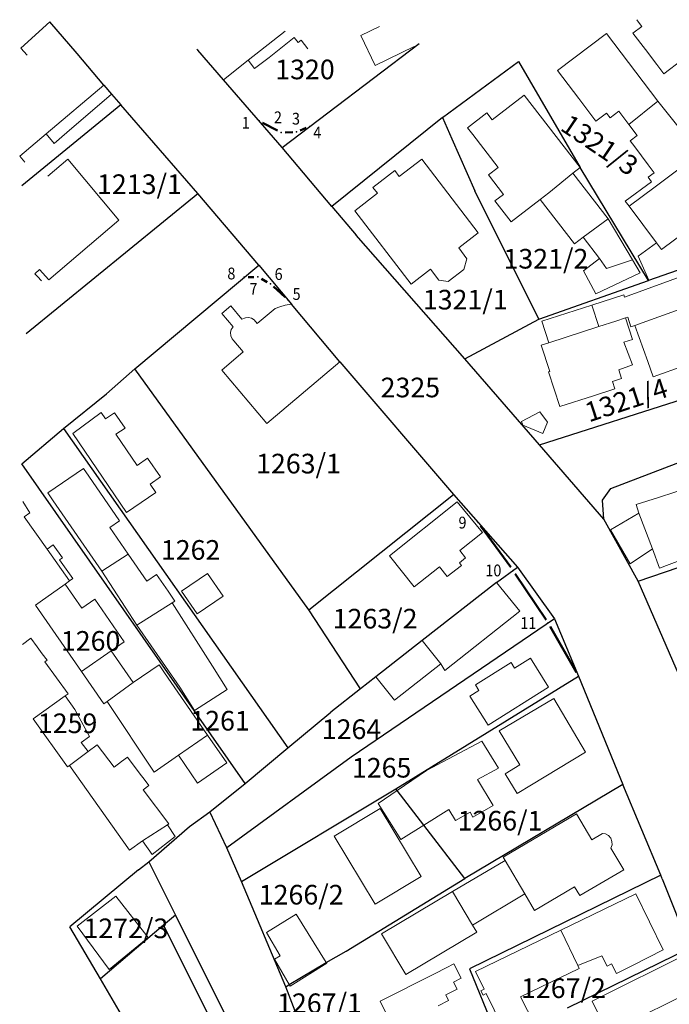
# Model space of a CAD drawing. Units: metres. Extents: x 65 to 905, y 847 to 3520.
# Drawn here: x 714 to 797, y 1879 to 2004 of the extents above; entities that cross this region are included whole.
import ezdxf
from ezdxf.enums import TextEntityAlignment as Align

# ---------------------------------------------------------------- set-up
doc = ezdxf.new("R2010")
doc.units = ezdxf.units.M
for name, color, linetype in [('01_Parcele granice', 252, 'Continuous'), ('DETALJNE_KONSTRUISANE_TACKE', 7, 'Continuous'), ('DETALJNE_KONSTRUISANE_TACKE_OZNAKE', 7, 'Continuous')]:
    doc.layers.add(name, color=color, linetype=linetype)
for name, color, linetype, lineweight in [('02_Broj parcele', 252, 'Continuous', 0), ('03_Objekti', 252, 'Continuous', 0), ('NOVA REGULACIJA', 1, 'Continuous', 50)]:
    doc.layers.add(name, color=color, linetype=linetype, lineweight=lineweight)
doc.styles.add('Iso', font='iso.shx', dxfattribs={"oblique": 15})
doc.styles.add('oznake', font='yusimc.shx')

msp = doc.modelspace()

# ---------------------------------------------------------------- linework, layer by layer
at = {"layer": '01_Parcele granice'}
for p, q in [((721.5, 1999.97), (718.03, 2004.02)), ((747.59, 1988), (765.05, 2001.26)), ((724.9, 1995.95), (721.5, 1999.97)), ((736.86, 2000.4), (736.71, 2000.5)), ((740.12, 1996.63), (736.86, 2000.4)), ((768.01, 1991.84), (777.66, 1998.98)), ((777.66, 1998.98), (785.51, 1985.45)), ((724.9, 1995.95), (725.88, 1994.81)), ((747.59, 1988), (740.12, 1996.63)), ((725.88, 1994.81), (727.06, 1993.43)), ((727.06, 1993.43), (714.43, 1983.12)), ((736.87, 1982.16), (727.06, 1993.43)), ((768.01, 1991.84), (753.92, 1980.51)), ((768.01, 1991.84), (769.2, 1989.13)), ((753.92, 1980.51), (747.59, 1988)), ((769.2, 1989.13), (772.1, 1982.51)), ((794.22, 1971.09), (785.51, 1985.45)), ((715.01, 1964.33), (736.87, 1982.16)), ((744.62, 1973.04), (736.87, 1982.16)), ((780.26, 1966.14), (772.1, 1982.51)), ((753.92, 1980.51), (757.02, 1976.84)), ((770.83, 1961.12), (757.02, 1976.84)), ((728.84, 1959.83), (744.62, 1973.04)), ((744.62, 1973.04), (748.77, 1968.06)), ((794.28, 1971.11), (800.41, 1973.29)), ((780.26, 1966.14), (794.22, 1971.09)), ((794.22, 1971.09), (794.28, 1971.11)), ((754.95, 1960.73), (748.77, 1968.06)), ((770.83, 1961.12), (780.26, 1966.14)), ((754.95, 1960.73), (769.41, 1943.83)), ((780.33, 1950.17), (770.83, 1961.12)), ((728.84, 1959.83), (725.22, 1956.64)), ((750.98, 1929.15), (728.84, 1959.83)), ((780.33, 1950.17), (806.11, 1958.39)), ((719.75, 1952.23), (725.22, 1956.64)), ((714.44, 1947.75), (719.75, 1952.23)), ((719.75, 1952.23), (748.3, 1911.57)), ((788.54, 1940.7), (780.33, 1950.17)), ((789.45, 1944.59), (800.8, 1948.94)), ((742.86, 1907.06), (714.44, 1947.75)), ((788.37, 1943.12), (789.45, 1944.59)), ((750.98, 1929.15), (769.41, 1943.83)), ((769.41, 1943.83), (777.57, 1934.58)), ((788.54, 1940.7), (788.37, 1943.12)), ((792.91, 1932.79), (818.82, 1941.79)), ((792.91, 1932.79), (788.54, 1940.7)), ((774.88, 1932.64), (777.57, 1934.58)), ((777.57, 1934.58), (782.25, 1928.01)), ((774.88, 1932.64), (765.43, 1925.26)), ((798.47, 1920.04), (792.91, 1932.79)), ((757.56, 1919.09), (750.98, 1929.15)), ((782.25, 1928.01), (756.36, 1910.42)), ((782.25, 1928.01), (785.32, 1920.73)), ((765.43, 1925.26), (759.53, 1920.63)), ((759.53, 1920.63), (757.56, 1919.09)), ((762.07, 1906.38), (785.32, 1920.73)), ((785.32, 1920.73), (790.97, 1906.92)), ((757.56, 1919.09), (753.77, 1916.11)), ((748.3, 1911.57), (753.77, 1916.11)), ((742.86, 1907.06), (748.3, 1911.57)), ((756.36, 1910.42), (740.55, 1898.87)), ((738.37, 1903.45), (742.86, 1907.06)), ((790.97, 1906.92), (770.85, 1894.94)), ((795.78, 1895.38), (790.97, 1906.92)), ((742.43, 1894.57), (762.07, 1906.38)), ((762.24, 1906.15), (762.07, 1906.38)), ((765.62, 1901.75), (762.24, 1906.15)), ((735.81, 1901.59), (738.37, 1903.45)), ((740.55, 1898.87), (738.37, 1903.45)), ((730.61, 1897.09), (735.81, 1901.59)), ((770.85, 1894.94), (765.62, 1901.75)), ((742.43, 1894.57), (740.55, 1898.87)), ((729.28, 1896.06), (730.61, 1897.09)), ((730.61, 1897.09), (734.02, 1890.3)), ((729.28, 1896.06), (720.54, 1888.8)), ((795.78, 1895.38), (771.45, 1883.44)), ((795.98, 1894.89), (795.78, 1895.38)), ((748.05, 1881.18), (742.43, 1894.57)), ((755.72, 1885.69), (770.85, 1894.94)), ((795.98, 1894.89), (799.47, 1886.08)), ((734.02, 1890.3), (732.5, 1889)), ((745.7, 1866.96), (734.02, 1890.3)), ((732.5, 1889), (724.44, 1882.16)), ((732.5, 1889), (743.5, 1866.96)), ((724.44, 1882.16), (720.54, 1888.8)), ((753.19, 1884.28), (755.72, 1885.69)), ((799.47, 1886.08), (783.88, 1878.43)), ((748.49, 1881.44), (753.19, 1884.28)), ((771.45, 1883.44), (775.23, 1874.18)), ((733.4, 1866.96), (724.44, 1882.16)), ((748.05, 1881.18), (748.49, 1881.44)), ((753.52, 1866.96), (748.05, 1881.18))]:
    msp.add_line(p, q, dxfattribs=at)
at = {"layer": '03_Objekti'}
for p, q in [((792.81, 2004.14), (792.73, 2004.28)), ((714.32, 2000.67), (718.03, 2004.02)), ((757.59, 2002.27), (759.97, 2003.4)), ((792.25, 2002.55), (793.37, 2003.41)), ((793.37, 2003.41), (792.81, 2004.14)), ((743.26, 1999.11), (747.97, 2002.82)), ((749.12, 2002), (745.92, 1999.49)), ((749.62, 2001.37), (749.12, 2002)), ((759.41, 1998.44), (757.59, 2002.27)), ((788.87, 2002.51), (782.66, 1997.82)), ((795.41, 1993.89), (788.87, 2002.51)), ((792.25, 2002.55), (793.84, 2000.47)), ((715.12, 1999.78), (714.32, 2000.67)), ((750.01, 2001.68), (749.62, 2001.37)), ((750.87, 2000.57), (750.01, 2001.68)), ((764.4, 2000.87), (759.41, 1998.44)), ((745.92, 1999.49), (744.08, 1998.06)), ((793.84, 2000.47), (795.29, 1998.58)), ((743.26, 1999.11), (740.12, 1996.63)), ((744.08, 1998.06), (743.26, 1999.11)), ((795.29, 1998.58), (796.18, 1997.41)), ((796.18, 1997.41), (798.52, 1999.18)), ((782.66, 1997.82), (785.37, 1994.23)), ((717.53, 1989.74), (724.9, 1995.95)), ((725.88, 1994.81), (720.18, 1989.93)), ((774.33, 1991.55), (778.42, 1994.69)), ((778.42, 1994.69), (785.51, 1985.45)), ((785.37, 1994.23), (787.53, 1991.37)), ((791.74, 1990.92), (795.41, 1993.89)), ((800.71, 1987.25), (795.41, 1993.89)), ((771.2, 1990.53), (773.66, 1992.42)), ((773.66, 1992.42), (774.33, 1991.55)), ((787.53, 1991.37), (788.88, 1992.4)), ((788.88, 1992.4), (789.33, 1991.8)), ((789.33, 1991.8), (790.45, 1992.65)), ((790.45, 1992.65), (791.74, 1990.92)), ((771.87, 1989.66), (771.2, 1990.53)), ((792.77, 1989.54), (791.74, 1990.92)), ((717.53, 1989.74), (714.17, 1986.91)), ((718.55, 1988.53), (717.53, 1989.74)), ((720.18, 1989.93), (718.55, 1988.53)), ((775.09, 1985.48), (771.87, 1989.66)), ((791.89, 1988.88), (792.77, 1989.54)), ((792.47, 1988.1), (791.89, 1988.88)), ((794.19, 1985.79), (792.47, 1988.1)), ((714.17, 1986.91), (714.83, 1986.16)), ((795.07, 1983.02), (800.71, 1987.25)), ((720.31, 1986.52), (717.76, 1984.36)), ((726.78, 1978.76), (720.31, 1986.52)), ((765.38, 1986.51), (762.5, 1984.31)), ((772.54, 1977.13), (765.38, 1986.51)), ((773.86, 1984.53), (775.09, 1985.48)), ((794.93, 1984.79), (794.19, 1985.79)), ((761.92, 1985.07), (759.14, 1982.94)), ((762.5, 1984.31), (761.92, 1985.07)), ((775.77, 1982.05), (773.86, 1984.53)), ((784.61, 1984.76), (781.52, 1982.26)), ((785.51, 1985.45), (784.61, 1984.76)), ((789.08, 1978.92), (784.61, 1984.76)), ((794.17, 1984.22), (794.93, 1984.79)), ((794.59, 1983.66), (794.17, 1984.22)), ((791.27, 1981.17), (794.59, 1983.66)), ((791.75, 1980.53), (795.07, 1983.02)), ((759.73, 1982.18), (756.83, 1979.96)), ((759.14, 1982.94), (759.73, 1982.18)), ((774.68, 1981.21), (775.77, 1982.05)), ((781.52, 1982.26), (780.42, 1981.41)), ((776.73, 1978.56), (774.68, 1981.21)), ((780.42, 1981.41), (776.73, 1978.56)), ((784.8, 1975.74), (780.42, 1981.41)), ((791.75, 1980.53), (791.27, 1981.17)), ((795.23, 1975.89), (791.75, 1980.53)), ((756.83, 1979.96), (764.01, 1970.6)), ((717.89, 1971.15), (726.78, 1978.76)), ((789.08, 1978.92), (785.9, 1976.59)), ((792.17, 1973.72), (789.08, 1978.92)), ((770.06, 1975.23), (772.54, 1977.13)), ((795.89, 1975.01), (799.21, 1977.5)), ((785.9, 1976.59), (784.8, 1975.74)), ((785.9, 1976.59), (788, 1973.87)), ((795.23, 1975.89), (792.92, 1974.16)), ((795.89, 1975.01), (795.23, 1975.89)), ((771.12, 1973.84), (770.06, 1975.23)), ((770.73, 1972.48), (771.12, 1973.84)), ((788, 1973.87), (785.97, 1972.3)), ((788.9, 1972.61), (788, 1973.87)), ((792.17, 1973.72), (788.9, 1972.61)), ((793.16, 1972.04), (792.17, 1973.72)), ((792.92, 1974.16), (794.28, 1971.11)), ((716.11, 1971.93), (716.71, 1972.49)), ((716.44, 1971.57), (716.11, 1971.93)), ((716.71, 1972.49), (717.89, 1971.15)), ((764.01, 1970.6), (766.49, 1972.51)), ((766.49, 1972.51), (767.55, 1971.13)), ((768.74, 1970.97), (770.73, 1972.48)), ((785.97, 1972.3), (787.51, 1969.38)), ((787.51, 1969.38), (793.16, 1972.04)), ((791.16, 1968.98), (800.18, 1972.26)), ((716.95, 1971.02), (716.44, 1971.57)), ((767.55, 1971.13), (768.74, 1970.97)), ((787.02, 1967.96), (791.07, 1969.27)), ((791.07, 1969.27), (791.16, 1968.98)), ((747.28, 1967.74), (747.99, 1967.94)), ((747.99, 1967.94), (748.77, 1968.06)), ((780.64, 1965.9), (787.02, 1967.96)), ((787.02, 1967.96), (787.91, 1965.22)), ((792.47, 1965.35), (801.5, 1968.61)), ((739.9, 1966.87), (741.05, 1967.84)), ((741.33, 1965.19), (739.9, 1966.87)), ((741.05, 1967.84), (742.47, 1966.16)), ((744.42, 1965.6), (746.71, 1967.53)), ((746.71, 1967.53), (747.28, 1967.74)), ((742.92, 1966.34), (742.47, 1966.16)), ((743.31, 1966.38), (742.92, 1966.34)), ((743.69, 1966.29), (743.31, 1966.38)), ((744.02, 1966.07), (743.69, 1966.29)), ((744.02, 1966.07), (744.42, 1965.6)), ((781.53, 1963.16), (780.64, 1965.9)), ((790.06, 1965.92), (787.91, 1965.22)), ((791.3, 1966.32), (790.06, 1965.92)), ((791.3, 1966.32), (791.59, 1966.41)), ((792.18, 1963.58), (791.3, 1966.32)), ((791.59, 1966.41), (791.98, 1965.17)), ((741.1, 1964.84), (741, 1964.44)), ((741, 1964.44), (741.05, 1964.02)), ((741.33, 1965.19), (741.1, 1964.84)), ((787.91, 1965.22), (781.53, 1963.16)), ((791.98, 1965.17), (792.47, 1965.35)), ((792.47, 1965.35), (794.13, 1960.75)), ((741.05, 1964.02), (741.23, 1963.65)), ((741.45, 1963.38), (741.23, 1963.65)), ((742.63, 1961.98), (741.45, 1963.38)), ((780.58, 1962.85), (781.53, 1963.16)), ((791.08, 1963.23), (792.18, 1963.58)), ((792.17, 1960.36), (791.08, 1963.23)), ((739.89, 1959.67), (742.63, 1961.98)), ((781.68, 1959.5), (780.58, 1962.85)), ((754.95, 1960.73), (745.62, 1952.87)), ((794.83, 1958.82), (794.13, 1960.75)), ((745.62, 1952.87), (739.89, 1959.67)), ((781.49, 1959.44), (781.68, 1959.5)), ((782.93, 1955.02), (781.49, 1959.44)), ((790.43, 1959.7), (792.17, 1960.36)), ((790.78, 1958.61), (790.43, 1959.7)), ((798.87, 1960.28), (794.83, 1958.82)), ((789.64, 1958.24), (790.78, 1958.61)), ((789.95, 1957.29), (789.64, 1958.24)), ((789.95, 1957.29), (787.21, 1956.4)), ((787.21, 1956.4), (782.93, 1955.02)), ((720.92, 1951.59), (724.54, 1954.28)), ((724.54, 1954.28), (725.11, 1953.45)), ((725.11, 1953.45), (726.26, 1954.25)), ((726.26, 1954.25), (727.58, 1952.3)), ((780.41, 1954.36), (778.08, 1953.15)), ((781.37, 1953.06), (780.41, 1954.36)), ((778.08, 1953.15), (778.21, 1952.68)), ((780.77, 1951.62), (781.37, 1953.06)), ((727.58, 1952.3), (726.43, 1951.52)), ((778.21, 1952.68), (780.77, 1951.62)), ((727.75, 1941.54), (720.92, 1951.59)), ((726.43, 1951.52), (729.13, 1947.55)), ((729.13, 1947.55), (730.44, 1948.46)), ((730.44, 1948.46), (732.09, 1946.07)), ((717.77, 1944.04), (722.3, 1947.16)), ((722.3, 1947.16), (722.98, 1946.17)), ((722.98, 1946.17), (726.89, 1940.48)), ((732.09, 1946.07), (730.77, 1945.16)), ((730.77, 1945.16), (731.5, 1944.09)), ((795.52, 1943.47), (799.7, 1944.82)), ((715.46, 1941.5), (714.59, 1942.96)), ((718.45, 1943.05), (717.77, 1944.04)), ((724.63, 1934.06), (718.45, 1943.05)), ((731.5, 1944.09), (727.75, 1941.54)), ((769.86, 1942.9), (761.24, 1936.03)), ((773.09, 1939), (769.86, 1942.9)), ((795.52, 1943.47), (792.67, 1942.55)), ((792.67, 1942.55), (792.99, 1941.47)), ((714.73, 1940.98), (715.46, 1941.5)), ((717.65, 1936.89), (714.73, 1940.98)), ((726.89, 1940.48), (725.65, 1939.63)), ((792.99, 1941.47), (789.37, 1939.35)), ((794.73, 1936.92), (792.99, 1941.47)), ((725.65, 1939.63), (727.98, 1936.25)), ((789.37, 1939.35), (791.88, 1935)), ((770.19, 1936.7), (773.09, 1939)), ((718.42, 1937.44), (717.65, 1936.89)), ((717.65, 1936.89), (720.53, 1932.84)), ((719.61, 1935.78), (718.42, 1937.44)), ((770.94, 1935.76), (770.19, 1936.7)), ((791.88, 1935), (794.73, 1936.92)), ((794.73, 1936.92), (795.61, 1934.48)), ((719.24, 1935.52), (719.61, 1935.78)), ((720.95, 1933.14), (719.24, 1935.52)), ((724.63, 1934.06), (727.98, 1936.25)), ((727.98, 1936.25), (730.36, 1932.8)), ((761.24, 1936.03), (764.39, 1932.08)), ((770.16, 1935.14), (770.94, 1935.76)), ((795.61, 1934.48), (798.43, 1935.5)), ((764.39, 1932.08), (767.61, 1934.64)), ((767.61, 1934.64), (768.61, 1933.39)), ((768.61, 1933.39), (770.41, 1934.82)), ((770.41, 1934.82), (770.16, 1935.14)), ((719.96, 1932.43), (720.53, 1932.84)), ((720.53, 1932.84), (720.95, 1933.14)), ((724.63, 1934.06), (729.1, 1927.21)), ((730.36, 1932.8), (731.6, 1933.65)), ((731.6, 1933.65), (733.06, 1931.52)), ((738.08, 1933.78), (734.78, 1931.52)), ((740.06, 1930.89), (738.08, 1933.78)), ((716.78, 1930.17), (719.96, 1932.43)), ((722.08, 1929.36), (719.96, 1932.43)), ((777.83, 1928.99), (774.88, 1932.64)), ((723.72, 1930.5), (722.08, 1929.36)), ((727.48, 1925.07), (723.72, 1930.5)), ((733.91, 1930.28), (733.06, 1931.52)), ((734.78, 1931.52), (736.76, 1928.63)), ((736.76, 1928.63), (740.06, 1930.89)), ((716.78, 1930.17), (716.2, 1929.75)), ((716.2, 1929.75), (722.04, 1921.31)), ((729.1, 1927.21), (733.57, 1930.06)), ((733.57, 1930.06), (733.91, 1930.28)), ((738.72, 1921.98), (733.57, 1930.06)), ((768.31, 1921.45), (777.83, 1928.99)), ((729.1, 1927.21), (734.54, 1919.31)), ((715.6, 1925.53), (714.52, 1924.74)), ((716.4, 1924.43), (715.6, 1925.53)), ((717.04, 1923.56), (716.4, 1924.43)), ((725.83, 1923.93), (727.48, 1925.07)), ((765.43, 1925.26), (767.78, 1922.27)), ((717.65, 1922.73), (717.04, 1923.56)), ((722.04, 1921.31), (725.83, 1923.93)), ((725.83, 1923.93), (728.62, 1919.9)), ((779.21, 1923.01), (777.18, 1921.74)), ((781.51, 1919.3), (779.21, 1923.01)), ((717.39, 1922.54), (717.65, 1922.73)), ((720.33, 1918.45), (717.39, 1922.54)), ((728.62, 1919.9), (731.91, 1922.17)), ((731.91, 1922.17), (732.62, 1921.14)), ((740.6, 1919.03), (738.72, 1921.98)), ((761.88, 1917.64), (767.78, 1922.27)), ((767.78, 1922.27), (768.31, 1921.45)), ((776.74, 1922.43), (772.21, 1919.59)), ((777.18, 1921.74), (776.74, 1922.43)), ((722.04, 1921.31), (724.9, 1917.2)), ((732.62, 1921.14), (738.1, 1913.2)), ((759.53, 1920.63), (761.88, 1917.64)), ((725.3, 1917.49), (728.62, 1919.9)), ((734.54, 1919.31), (736.42, 1916.36)), ((772.21, 1919.59), (772.64, 1918.9)), ((773.82, 1914.48), (781.51, 1919.3)), ((715.9, 1915.27), (719.96, 1918.19)), ((719.96, 1918.19), (720.33, 1918.45)), ((719.96, 1918.19), (721.18, 1916.46)), ((736.42, 1916.36), (740.6, 1919.03)), ((772.64, 1918.9), (771.5, 1918.18)), ((771.5, 1918.18), (773.82, 1914.48)), ((775.23, 1913.74), (782.19, 1917.85)), ((782.19, 1917.85), (786.22, 1911.05)), ((724.9, 1917.2), (725.3, 1917.49)), ((725.3, 1917.49), (731.29, 1908.51)), ((721.18, 1916.46), (723.04, 1913.04)), ((720.27, 1909.15), (715.9, 1915.27)), ((723.04, 1913.04), (722.02, 1912.28)), ((734.39, 1910.65), (738.1, 1913.2)), ((738.1, 1913.2), (740.54, 1909.66)), ((777.85, 1909.43), (775.23, 1913.74)), ((722.02, 1912.28), (722.89, 1911.12)), ((724.02, 1911.97), (722.89, 1911.12)), ((726.18, 1909.11), (724.02, 1911.97)), ((765.98, 1908.71), (773.01, 1912.44)), ((773.01, 1912.44), (775.14, 1908.99)), ((722.89, 1911.12), (720.51, 1909.33)), ((727.89, 1910.4), (727.15, 1909.85)), ((729.4, 1908.39), (727.89, 1910.4)), ((734.39, 1910.65), (731.29, 1908.51)), ((736.83, 1907.11), (734.39, 1910.65)), ((786.22, 1911.05), (779.35, 1906.88)), ((720.51, 1909.33), (720.27, 1909.15)), ((720.51, 1909.33), (728.17, 1898.57)), ((727.15, 1909.85), (726.18, 1909.11)), ((740.54, 1909.66), (736.83, 1907.11)), ((775.96, 1908.29), (777.85, 1909.43)), ((730.14, 1907.42), (729.4, 1908.39)), ((762.24, 1906.15), (765.98, 1908.71)), ((775.14, 1908.99), (772.45, 1907.56)), ((777.5, 1905.76), (775.96, 1908.29)), ((729.9, 1906.24), (730.62, 1906.78)), ((730.62, 1906.78), (730.14, 1907.42)), ((772.45, 1907.56), (774.47, 1904.25)), ((779.35, 1906.88), (777.5, 1905.76)), ((733.16, 1901.92), (729.9, 1906.24)), ((759.83, 1904.5), (762.24, 1906.15)), ((762.69, 1899.92), (759.83, 1904.5)), ((774.47, 1904.25), (771.87, 1902.76)), ((760.06, 1903.85), (754.23, 1900.33)), ((765.28, 1895.2), (760.06, 1903.85)), ((768.82, 1903.75), (765.62, 1901.75)), ((769.64, 1902.32), (768.82, 1903.75)), ((771.51, 1903.39), (769.64, 1902.32)), ((771.87, 1902.76), (771.51, 1903.39)), ((785.05, 1903.2), (775.71, 1897.67)), ((787.01, 1899.88), (785.05, 1903.2)), ((732.97, 1901.79), (729.8, 1899.73)), ((732.97, 1901.79), (733.16, 1901.92)), ((733.97, 1900.3), (732.97, 1901.79)), ((765.62, 1901.75), (762.69, 1899.92)), ((731.02, 1898.02), (733.97, 1900.3)), ((754.23, 1900.33), (759.45, 1891.68)), ((788.37, 1900.68), (787.01, 1899.88)), ((788.75, 1900.62), (788.37, 1900.68)), ((789.13, 1900.41), (788.75, 1900.62)), ((789.42, 1900.08), (789.13, 1900.41)), ((728.17, 1898.57), (729.8, 1899.73)), ((729.8, 1899.73), (731.02, 1898.02)), ((789.58, 1899.68), (789.42, 1900.08)), ((789.45, 1898.83), (789.59, 1899.24)), ((789.59, 1899.24), (789.58, 1899.68)), ((791.07, 1896.07), (789.45, 1898.83)), ((775.96, 1897.24), (769.29, 1893.28)), ((775.96, 1897.24), (775.71, 1897.67)), ((778.48, 1892.99), (775.96, 1897.24)), ((785.47, 1892.77), (791.07, 1896.07)), ((759.45, 1891.68), (765.28, 1895.2)), ((760.25, 1887.92), (769.29, 1893.28)), ((769.29, 1893.28), (771.81, 1889.03)), ((771.81, 1889.03), (778.48, 1892.99)), ((778.48, 1892.99), (779.73, 1890.88)), ((779.73, 1890.88), (784.81, 1893.89)), ((783.05, 1888.36), (792.63, 1893)), ((784.81, 1893.89), (785.47, 1892.77)), ((792.63, 1893), (796.09, 1885.86)), ((721.51, 1888.89), (726.4, 1892.71)), ((726.4, 1892.71), (730.51, 1887.45)), ((749.38, 1890.4), (745.59, 1888.07)), ((753.19, 1884.28), (749.38, 1890.4)), ((771.81, 1889.03), (772.36, 1888.11)), ((725.57, 1883.35), (721.51, 1888.89)), ((745.59, 1888.07), (747.32, 1885.09)), ((763.32, 1882.75), (760.25, 1887.92)), ((772.36, 1888.11), (763.32, 1882.75)), ((772.19, 1883.1), (783.05, 1888.36)), ((785.23, 1883.86), (783.05, 1888.36)), ((730.51, 1887.45), (725.57, 1883.35)), ((787.06, 1879.35), (799.67, 1885.62)), ((796.09, 1885.86), (792.19, 1883.89)), ((747.32, 1885.09), (746.63, 1884.69)), ((746.63, 1884.69), (748.49, 1881.44)), ((748.59, 1881.26), (753.26, 1884.16)), ((753.26, 1884.16), (753.19, 1884.28)), ((768.47, 1883.59), (769.45, 1884.09)), ((769.45, 1884.09), (770.38, 1882.26)), ((788.29, 1885.12), (785.23, 1883.86)), ((788.96, 1883.8), (788.29, 1885.12)), ((789.53, 1884.09), (788.96, 1883.8)), ((790.15, 1882.86), (789.53, 1884.09)), ((760.06, 1879.33), (767.05, 1882.87)), ((767.05, 1882.87), (768.47, 1883.59)), ((773.3, 1880.86), (772.19, 1883.1)), ((785.41, 1883.48), (777.94, 1879.87)), ((785.23, 1883.86), (785.41, 1883.48)), ((792.19, 1883.89), (790.15, 1882.86)), ((748.49, 1881.44), (748.59, 1881.26)), ((770.38, 1882.26), (769.4, 1881.76)), ((769.4, 1881.76), (769.85, 1880.87)), ((801.44, 1881.48), (789.06, 1875.32)), ((769.85, 1880.87), (768.42, 1880.15)), ((772.9, 1880.66), (773.3, 1880.86)), ((773.17, 1880.12), (772.9, 1880.66)), ((773.56, 1880.32), (773.17, 1880.12)), ((776.31, 1874.74), (773.56, 1880.32)), ((765.23, 1869.12), (760.06, 1879.33)), ((768.78, 1879.43), (767.46, 1878.74)), ((768.42, 1880.15), (768.78, 1879.43)), ((777.94, 1879.87), (779.7, 1876.43)), ((789.06, 1875.32), (787.06, 1879.35))]:
    msp.add_line(p, q, dxfattribs=at)
at = {"layer": 'DETALJNE_KONSTRUISANE_TACKE'}
for p in [(744.65, 1991.41), (751.13, 1990.69, 169.94), (747.45, 1989.92), (749.43, 1989.99), (742.77, 1971.49), (744.5, 1971.53), (746.11, 1970.64), (748.32, 1968.61, 170.87), (772.56, 1940.26, 174.74), (777, 1934.17), (781.46, 1927.48)]:
    msp.add_point(p, dxfattribs=at)
at = {"layer": 'NOVA REGULACIJA'}
for p, q in [((745.09, 1991.17), (747.01, 1990.16)), ((749.89, 1990.18), (750.66, 1990.5, 169.94)), ((747.95, 1989.94), (748.93, 1989.98)), ((743.27, 1971.5), (744, 1971.52)), ((744.94, 1971.29), (745.67, 1970.88)), ((746.48, 1970.3), (747.95, 1968.95, 170.87)), ((776.7, 1934.57), (772.85, 1939.86, 174.74)), ((781.19, 1927.89), (777.27, 1933.75)), ((785.07, 1921.17), (781.71, 1927.04))]:
    msp.add_line(p, q, dxfattribs=at)

# ---------------------------------------------------------------- texts
at = {"layer": '02_Broj parcele', "style": 'Iso', "oblique": 15}
for s, p in [('1320', (750.49, 1997.95)), ('1213/1', (729.42, 1983.34)), ('1321/2', (781.17, 1973.85)), ('1321/1', (770.9, 1968.64)), ('2325', (763.91, 1957.46)), ('1263/1', (749.67, 1947.77)), ('1262', (735.93, 1936.78)), ('1263/2', (759.42, 1928.03)), ('1260', (723.2, 1925.2)), ('1259', (720.27, 1914.71)), ('1261', (739.68, 1915.04)), ('1264', (756.42, 1913.96)), ('1265', (760.25, 1909.05)), ('1266/1', (775.33, 1902.31)), ('1266/2', (750.01, 1892.89)), ('1272/3', (727.69, 1888.61)), ('1267/2', (783.4, 1880.99)), ('1267/1', (752.34, 1879.07))]:
    msp.add_text(s, height=2.5, dxfattribs=at).set_placement(p, align=Align.MIDDLE_CENTER)
for s, rotation, p in [('1321/3', 326, (788.02, 1988.33)), ('1321/4', 18, (791.4, 1955.87))]:
    msp.add_text(s, height=2.5, rotation=rotation, dxfattribs=at).set_placement(p, align=Align.MIDDLE_CENTER)
at = {"layer": 'DETALJNE_KONSTRUISANE_TACKE_OZNAKE', "style": 'oznake', "width": 0.9}
for s, p in [('1', (743.47, 1991.16)), ('2', (747.56, 1991.86)), ('3', (749.86, 1991.68)), ('4', (752.57, 1989.91, 169.94)), ('8', (741.63, 1971.97)), ('6', (747.65, 1971.9)), ('7', (744.45, 1970.02)), ('5', (749.94, 1969.36, 170.87)), ('9', (771.06, 1940.26, 174.74)), ('10', (775.5, 1934.17)), ('11', (779.96, 1927.48))]:
    msp.add_text(s, height=1.5, dxfattribs=at).set_placement(p, align=Align.MIDDLE_RIGHT)

doc.saveas('drawing.dxf')
